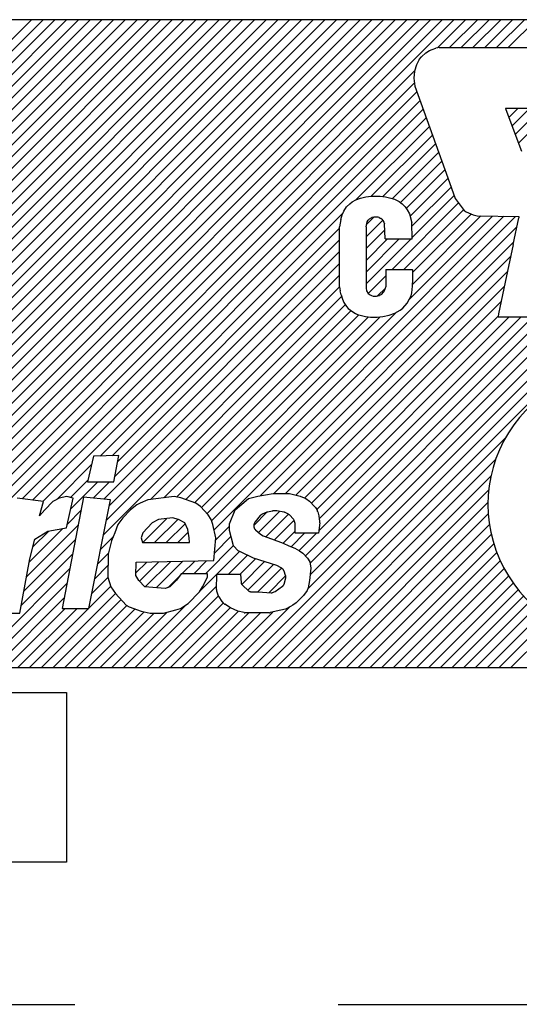
# Model space of a CAD drawing. Extents: x 1582 to 2737, y -4351 to -2096.
# Drawn here: x 2567 to 2573, y -3875 to -3864 of the extents above; entities that cross this region are included whole.
import ezdxf

# ---------------------------------------------------------------- set-up
doc = ezdxf.new("R2010")
doc.units = 0
doc.linetypes.add('CENTER2', pattern=[28.575, 19.05, -3.175, 3.175, -3.175])
doc.layers.get('0').update_dxf_attribs({"linetype": 'CONTINUOUS'})

msp = doc.modelspace()

# ---------------------------------------------------------------- linework, layer by layer
at = {"color": 7, "linetype": 'Continuous'}
for p, q in [((2578.674, -3863.642), (2548.48, -3863.642)), ((2560.709, -3871.441), (2568.507, -3863.642)), ((2560.85, -3871.441), (2568.649, -3863.642)), ((2560.991, -3871.441), (2568.79, -3863.642)), ((2561.133, -3871.441), (2568.932, -3863.642)), ((2561.274, -3871.441), (2569.073, -3863.642)), ((2561.998, -3870.01), (2568.366, -3863.642)), ((2562.183, -3869.683), (2568.224, -3863.642)), ((2562.278, -3869.447), (2568.083, -3863.642)), ((2562.359, -3869.224), (2567.942, -3863.642)), ((2562.359, -3869.224), (2567.942, -3863.642)), ((2562.434, -3869.008), (2567.8, -3863.642)), ((2562.501, -3868.799), (2567.659, -3863.642)), ((2562.553, -3868.606), (2567.517, -3863.642)), ((2562.603, -3868.415), (2567.376, -3863.642)), ((2562.636, -3868.241), (2567.235, -3863.642)), ((2562.669, -3868.066), (2567.093, -3863.642)), ((2562.699, -3867.894), (2566.952, -3863.642)), ((2562.724, -3867.728), (2566.81, -3863.642)), ((2562.737, -3867.574), (2566.669, -3863.642)), ((2563.897, -3868.959), (2569.214, -3863.642)), ((2564.08, -3868.918), (2569.356, -3863.642)), ((2564.08, -3868.918), (2569.356, -3863.642)), ((2564.249, -3868.89), (2569.497, -3863.642)), ((2564.391, -3868.889), (2569.639, -3863.642)), ((2564.53, -3868.892), (2569.78, -3863.642)), ((2564.645, -3868.919), (2569.922, -3863.642)), ((2564.722, -3869.832), (2570.911, -3863.642)), ((2564.75, -3868.955), (2570.063, -3863.642)), ((2564.791, -3869.903), (2571.053, -3863.642)), ((2564.837, -3869.009), (2570.204, -3863.642)), ((2564.905, -3869.082), (2570.346, -3863.642)), ((2564.963, -3869.166), (2570.487, -3863.642)), ((2564.989, -3869.282), (2570.629, -3863.642)), ((2564.99, -3869.422), (2570.77, -3863.642)), ((2564.99, -3869.422), (2570.77, -3863.642)), ((2565.402, -3869.435), (2571.194, -3863.642)), ((2565.572, -3869.405), (2571.336, -3863.642)), ((2565.734, -3869.385), (2571.477, -3863.642)), ((2565.854, -3869.407), (2571.619, -3863.642)), ((2565.958, -3869.444), (2571.76, -3863.642)), ((2571.562, -3863.982), (2571.901, -3863.642)), ((2571.707, -3863.978), (2572.043, -3863.642)), ((2571.848, -3863.978), (2572.184, -3863.642)), ((2571.848, -3863.978), (2572.184, -3863.642)), ((2571.99, -3863.978), (2572.326, -3863.642)), ((2572.131, -3863.978), (2572.467, -3863.642)), ((2572.273, -3863.978), (2572.609, -3863.642)), ((2572.414, -3863.978), (2572.75, -3863.642)), ((2571.423, -3864.042), (2571.369, -3864.088)), ((2571.423, -3864.042), (2571.465, -3864.013)), ((2571.465, -3864.013), (2571.497, -3863.999)), ((2571.497, -3863.999), (2571.543, -3863.985)), ((2571.583, -3863.978), (2571.543, -3863.985)), ((2571.583, -3863.978), (2574.016, -3863.978)), ((2571.309, -3864.184), (2571.284, -3864.262)), ((2571.341, -3864.123), (2571.309, -3864.184)), ((2571.341, -3864.123), (2571.369, -3864.088)), ((2566.051, -3869.492), (2571.285, -3864.258)), ((2571.284, -3864.262), (2571.277, -3864.344)), ((2566.122, -3869.563), (2571.285, -3864.4)), ((2571.277, -3864.344), (2571.291, -3864.443)), ((2566.184, -3869.643), (2571.315, -3864.511)), ((2566.184, -3869.643), (2571.315, -3864.511)), ((2571.291, -3864.443), (2571.686, -3865.544)), ((2566.557, -3869.41), (2571.353, -3864.615)), ((2566.683, -3869.426), (2571.39, -3864.719)), ((2572.382, -3864.71), (2572.385, -3864.724)), ((2573.263, -3864.71), (2572.382, -3864.71)), ((2572.383, -3864.716), (2572.389, -3864.71)), ((2572.385, -3864.724), (2572.574, -3865.225)), ((2572.421, -3864.819), (2572.531, -3864.71)), ((2572.421, -3864.819), (2572.531, -3864.71)), ((2572.46, -3864.922), (2572.672, -3864.71)), ((2572.498, -3865.025), (2572.814, -3864.71)), ((2572.537, -3865.128), (2572.955, -3864.71)), ((2566.809, -3869.442), (2571.427, -3864.823)), ((2570.584, -3865.808), (2571.465, -3864.927)), ((2570.765, -3865.768), (2571.502, -3865.031)), ((2570.903, -3865.772), (2571.539, -3865.136)), ((2571.02, -3865.796), (2571.576, -3865.24)), ((2571.115, -3865.843), (2571.614, -3865.344)), ((2571.186, -3865.913), (2571.651, -3865.448)), ((2571.232, -3866.009), (2571.688, -3865.552)), ((2571.232, -3866.009), (2571.688, -3865.552)), ((2571.686, -3865.544), (2571.774, -3865.793)), ((2571.253, -3866.129), (2571.726, -3865.656)), ((2570.467, -3865.896), (2570.506, -3865.857)), ((2570.506, -3865.857), (2570.535, -3865.836)), ((2570.535, -3865.836), (2570.577, -3865.811)), ((2570.577, -3865.811), (2570.634, -3865.789)), ((2570.634, -3865.789), (2570.698, -3865.775)), ((2570.698, -3865.775), (2570.762, -3865.768)), ((2570.762, -3865.768), (2570.872, -3865.768)), ((2570.872, -3865.768), (2570.936, -3865.775)), ((2570.936, -3865.775), (2571, -3865.789)), ((2571, -3865.789), (2571.043, -3865.804)), ((2571.016, -3866.649), (2571.816, -3865.848)), ((2571.043, -3865.804), (2571.099, -3865.832)), ((2571.099, -3865.832), (2571.138, -3865.86)), ((2571.138, -3865.86), (2571.174, -3865.896)), ((2571.255, -3866.268), (2571.763, -3865.76)), ((2571.774, -3865.793), (2571.884, -3865.939)), ((2567.496, -3868.896), (2570.426, -3865.966)), ((2570.414, -3865.992), (2570.435, -3865.946)), ((2570.435, -3865.946), (2570.467, -3865.896)), ((2571.157, -3866.649), (2571.877, -3865.929)), ((2571.174, -3865.896), (2571.199, -3865.931)), ((2571.199, -3865.931), (2571.224, -3865.978)), ((2571.224, -3865.978), (2571.252, -3866.088)), ((2571.263, -3866.685), (2571.967, -3865.981)), ((2571.884, -3865.939), (2571.906, -3865.953)), ((2571.906, -3865.953), (2571.991, -3865.992)), ((2568.786, -3869.586), (2572.362, -3866.009)), ((2568.841, -3869.673), (2572.501, -3866.012)), ((2570.396, -3866.049), (2570.382, -3866.134)), ((2570.396, -3866.049), (2570.414, -3865.992)), ((2570.702, -3866.256), (2570.902, -3866.056)), ((2570.702, -3866.134), (2570.716, -3866.077)), ((2570.708, -3866.108), (2570.796, -3866.02)), ((2570.716, -3866.077), (2570.726, -3866.056)), ((2570.726, -3866.056), (2570.744, -3866.038)), ((2570.744, -3866.038), (2570.773, -3866.024)), ((2570.794, -3866.02), (2570.773, -3866.024)), ((2570.847, -3866.02), (2570.794, -3866.02)), ((2570.861, -3866.024), (2570.847, -3866.02)), ((2570.861, -3866.024), (2570.879, -3866.034)), ((2570.893, -3866.045), (2570.879, -3866.034)), ((2570.893, -3866.045), (2570.904, -3866.059)), ((2570.904, -3866.059), (2570.915, -3866.081)), ((2570.915, -3866.081), (2570.922, -3866.098)), ((2570.932, -3866.28), (2570.922, -3866.098)), ((2571.225, -3867.006), (2572.224, -3866.006)), ((2571.256, -3866.28), (2571.252, -3866.088)), ((2571.26, -3866.829), (2572.085, -3866.003)), ((2571.991, -3865.992), (2572.041, -3866.002)), ((2572.041, -3866.002), (2572.542, -3866.013)), ((2572.474, -3866.347), (2572.542, -3866.027)), ((2572.542, -3866.013), (2572.542, -3866.027)), ((2567.642, -3868.892), (2570.382, -3866.151)), ((2568.869, -3869.785), (2572.519, -3866.136)), ((2568.869, -3869.785), (2572.519, -3866.136)), ((2570.382, -3866.859), (2570.382, -3866.134)), ((2570.702, -3866.134), (2570.702, -3866.873)), ((2570.702, -3866.397), (2570.926, -3866.173)), ((2567.708, -3868.966), (2570.382, -3866.293)), ((2569.424, -3869.372), (2572.481, -3866.315)), ((2570.702, -3866.539), (2570.961, -3866.28)), ((2570.702, -3866.539), (2570.961, -3866.28)), ((2570.702, -3866.68), (2571.102, -3866.28)), ((2570.702, -3866.822), (2571.244, -3866.28)), ((2570.932, -3866.28), (2571.256, -3866.28)), ((2567.675, -3869.141), (2570.382, -3866.434)), ((2572.474, -3866.347), (2572.378, -3866.802)), ((2567.543, -3869.415), (2570.382, -3866.576)), ((2569.591, -3869.346), (2572.443, -3866.494)), ((2569.194, -3871.441), (2573.973, -3866.662)), ((2569.733, -3869.346), (2572.405, -3866.674)), ((2570.94, -3866.649), (2571.259, -3866.649)), ((2570.94, -3866.649), (2570.94, -3866.855)), ((2571.259, -3866.649), (2571.263, -3866.653)), ((2571.263, -3866.653), (2571.263, -3866.766)), ((2567.609, -3869.49), (2570.382, -3866.717)), ((2569.335, -3871.441), (2574.011, -3866.765)), ((2570.727, -3866.937), (2570.94, -3866.725)), ((2571.263, -3866.766), (2571.259, -3866.851)), ((2572.378, -3866.802), (2572.296, -3867.182)), ((2567.573, -3869.667), (2570.382, -3866.858)), ((2567.573, -3869.667), (2570.382, -3866.858)), ((2569.477, -3871.441), (2574.05, -3866.868)), ((2569.856, -3869.364), (2572.367, -3866.853)), ((2570.382, -3866.859), (2570.389, -3866.905)), ((2570.4, -3866.954), (2570.389, -3866.905)), ((2570.702, -3866.873), (2570.709, -3866.905)), ((2570.709, -3866.905), (2570.726, -3866.937)), ((2570.839, -3866.967), (2570.934, -3866.872)), ((2570.886, -3866.951), (2570.915, -3866.919)), ((2570.929, -3866.887), (2570.915, -3866.919)), ((2570.94, -3866.855), (2570.929, -3866.887)), ((2571.249, -3866.93), (2571.242, -3866.965)), ((2571.259, -3866.851), (2571.249, -3866.93)), ((2567.538, -3869.844), (2570.407, -3866.975)), ((2569.962, -3869.399), (2572.328, -3867.033)), ((2570.4, -3866.954), (2570.417, -3867.008)), ((2570.417, -3867.008), (2570.435, -3867.047)), ((2570.435, -3867.047), (2570.467, -3867.093)), ((2570.726, -3866.937), (2570.751, -3866.954)), ((2570.751, -3866.954), (2570.766, -3866.962)), ((2570.766, -3866.962), (2570.787, -3866.969)), ((2570.787, -3866.969), (2570.829, -3866.969)), ((2570.829, -3866.969), (2570.865, -3866.962)), ((2570.886, -3866.951), (2570.865, -3866.962)), ((2571.199, -3867.054), (2571.227, -3867.001)), ((2571.242, -3866.965), (2571.227, -3867.001)), ((2568.104, -3869.419), (2570.452, -3867.071)), ((2568.266, -3869.399), (2570.521, -3867.144)), ((2568.718, -3869.513), (2571.063, -3867.167)), ((2570.467, -3867.093), (2570.488, -3867.118)), ((2570.488, -3867.118), (2570.542, -3867.16)), ((2570.542, -3867.16), (2570.574, -3867.178)), ((2571.05, -3867.175), (2571.114, -3867.139)), ((2571.114, -3867.139), (2571.146, -3867.114)), ((2571.146, -3867.114), (2571.199, -3867.054)), ((2568.418, -3869.388), (2570.613, -3867.193)), ((2568.529, -3869.418), (2570.73, -3867.218)), ((2568.633, -3869.456), (2570.872, -3867.217)), ((2569.972, -3870.097), (2572.852, -3867.217)), ((2569.972, -3870.097), (2572.852, -3867.217)), ((2570, -3870.493), (2573.276, -3867.217)), ((2570.027, -3870.184), (2572.993, -3867.217)), ((2570.028, -3870.323), (2573.134, -3867.217)), ((2570.043, -3869.46), (2572.293, -3867.21)), ((2570.107, -3869.538), (2572.427, -3867.217)), ((2570.131, -3869.796), (2572.71, -3867.217)), ((2570.137, -3869.649), (2572.569, -3867.217)), ((2570.574, -3867.178), (2570.599, -3867.189)), ((2570.599, -3867.189), (2570.694, -3867.214)), ((2570.694, -3867.214), (2570.755, -3867.221)), ((2570.755, -3867.221), (2570.837, -3867.221)), ((2570.837, -3867.221), (2570.904, -3867.214)), ((2570.904, -3867.214), (2570.979, -3867.2)), ((2570.979, -3867.2), (2571.05, -3867.175)), ((2572.296, -3867.182), (2572.293, -3867.214)), ((2572.293, -3867.214), (2572.293, -3867.217)), ((2572.293, -3867.217), (2573.287, -3867.217)), ((2569.618, -3871.441), (2572.378, -3868.681)), ((2567.418, -3868.898), (2567.344, -3869.205)), ((2567.723, -3868.889), (2567.418, -3868.898)), ((2567.663, -3869.205), (2567.723, -3868.889)), ((2569.76, -3871.441), (2572.262, -3868.938)), ((2566.972, -3869.42), (2567.394, -3868.998)), ((2569.901, -3871.441), (2572.206, -3869.135)), ((2567.139, -3869.394), (2567.349, -3869.184)), ((2567.144, -3869.531), (2567.469, -3869.205)), ((2567.344, -3869.205), (2567.663, -3869.205)), ((2567.414, -3869.402), (2567.611, -3869.205)), ((2566.816, -3869.443), (2566.498, -3869.403)), ((2567.004, -3869.403), (2566.928, -3869.443)), ((2567.098, -3869.383), (2567.004, -3869.403)), ((2567.299, -3869.39), (2567.042, -3870.728)), ((2567.093, -3869.759), (2567.173, -3869.403)), ((2567.173, -3869.403), (2567.098, -3869.383)), ((2567.622, -3869.423), (2567.299, -3869.39)), ((2568.391, -3869.383), (2568.072, -3869.423)), ((2568.471, -3869.398), (2568.391, -3869.383)), ((2568.652, -3869.462), (2568.471, -3869.398)), ((2569.126, -3869.541), (2569.284, -3869.406)), ((2569.284, -3869.406), (2569.397, -3869.376)), ((2569.397, -3869.376), (2569.582, -3869.346)), ((2569.582, -3869.346), (2569.78, -3869.346)), ((2569.78, -3869.346), (2569.908, -3869.376)), ((2569.908, -3869.376), (2569.978, -3869.406)), ((2569.978, -3869.406), (2570.02, -3869.436)), ((2570.042, -3871.441), (2572.179, -3869.304)), ((2570.042, -3871.441), (2572.179, -3869.304)), ((2566.765, -3869.614), (2566.816, -3869.443)), ((2566.928, -3869.443), (2566.833, -3869.542)), ((2567.36, -3870.728), (2567.622, -3869.423)), ((2567.94, -3869.482), (2567.864, -3869.542)), ((2567.978, -3869.462), (2567.94, -3869.482)), ((2568.072, -3869.423), (2567.978, -3869.462)), ((2568.708, -3869.502), (2568.652, -3869.462)), ((2568.8, -3869.601), (2568.708, -3869.502)), ((2570.02, -3869.436), (2570.086, -3869.507)), ((2570.093, -3869.516), (2570.112, -3869.547)), ((2570.184, -3871.441), (2572.17, -3869.454)), ((2566.833, -3869.542), (2566.765, -3869.614)), ((2567.103, -3869.713), (2567.269, -3869.548)), ((2567.769, -3869.64), (2567.712, -3869.719)), ((2567.864, -3869.542), (2567.769, -3869.64)), ((2568.011, -3869.937), (2568.299, -3869.649)), ((2568.152, -3869.937), (2568.432, -3869.657)), ((2568.369, -3869.64), (2568.2, -3869.66)), ((2568.443, -3869.66), (2568.369, -3869.64)), ((2568.837, -3869.66), (2568.8, -3869.601)), ((2569.058, -3869.712), (2569.126, -3869.541)), ((2569.35, -3869.729), (2569.507, -3869.572)), ((2569.427, -3869.612), (2569.364, -3869.688)), ((2569.406, -3869.814), (2569.659, -3869.561)), ((2569.508, -3869.572), (2569.45, -3869.595)), ((2569.495, -3869.866), (2569.767, -3869.595)), ((2569.57, -3869.557), (2569.517, -3869.569)), ((2569.617, -3869.556), (2569.58, -3869.556)), ((2569.712, -3869.569), (2569.626, -3869.556)), ((2569.769, -3869.596), (2569.729, -3869.575)), ((2569.824, -3869.651), (2569.783, -3869.607)), ((2570.12, -3869.566), (2570.131, -3869.615)), ((2570.131, -3869.615), (2570.142, -3869.681)), ((2570.325, -3871.441), (2572.174, -3869.592)), ((2566.611, -3870.347), (2567.235, -3869.723)), ((2566.644, -3870.173), (2567.05, -3869.767)), ((2566.867, -3869.799), (2567.093, -3869.759)), ((2567.712, -3869.719), (2567.673, -3869.818)), ((2568.124, -3869.7), (2568.01, -3869.818)), ((2568.2, -3869.66), (2568.124, -3869.7)), ((2568.293, -3869.937), (2568.522, -3869.709)), ((2568.518, -3869.7), (2568.443, -3869.66)), ((2568.554, -3869.779), (2568.518, -3869.7)), ((2568.855, -3869.719), (2568.837, -3869.66)), ((2568.89, -3869.878), (2568.855, -3869.719)), ((2568.888, -3869.908), (2569.058, -3869.738)), ((2569.058, -3869.789), (2569.058, -3869.712)), ((2569.35, -3869.727), (2569.35, -3869.736)), ((2569.599, -3869.905), (2569.835, -3869.668)), ((2569.844, -3869.694), (2569.837, -3869.672)), ((2569.846, -3869.825), (2569.847, -3869.714)), ((2570.143, -3869.699), (2570.128, -3869.825)), ((2570.467, -3871.441), (2572.188, -3869.719)), ((2566.687, -3869.987), (2566.878, -3869.797)), ((2566.71, -3869.896), (2566.867, -3869.799)), ((2567.502, -3870.021), (2567.652, -3869.871)), ((2567.673, -3869.818), (2567.634, -3869.917)), ((2568.01, -3869.818), (2567.991, -3869.878)), ((2567.991, -3869.878), (2568.008, -3869.937)), ((2568.435, -3869.937), (2568.56, -3869.812)), ((2568.571, -3869.878), (2568.554, -3869.779)), ((2568.575, -3869.934), (2568.571, -3869.878)), ((2568.867, -3870.154), (2568.89, -3869.878)), ((2568.875, -3870.062), (2569.077, -3869.861)), ((2569.106, -3869.974), (2569.058, -3869.789)), ((2569.37, -3869.783), (2569.431, -3869.835)), ((2569.431, -3869.835), (2569.462, -3869.854)), ((2569.462, -3869.854), (2569.561, -3869.89)), ((2569.561, -3869.89), (2569.701, -3869.944)), ((2569.701, -3869.944), (2569.846, -3869.798)), ((2569.8, -3869.986), (2569.961, -3869.825)), ((2570.128, -3869.825), (2569.846, -3869.825)), ((2569.895, -3870.032), (2570.103, -3869.825)), ((2570.608, -3871.441), (2572.211, -3869.838)), ((2566.578, -3870.521), (2567.201, -3869.898)), ((2566.651, -3870.131), (2566.71, -3869.896)), ((2567.634, -3869.917), (2567.594, -3870.075)), ((2568.008, -3869.937), (2568.533, -3869.937)), ((2568.533, -3869.937), (2568.575, -3869.934)), ((2568.766, -3870.313), (2569.106, -3869.973)), ((2569.162, -3870.034), (2569.106, -3869.974)), ((2569.701, -3869.944), (2569.772, -3869.974)), ((2569.772, -3869.974), (2569.842, -3870.004)), ((2569.842, -3870.004), (2569.898, -3870.034)), ((2570.75, -3871.441), (2572.24, -3869.95)), ((2566.529, -3870.787), (2566.651, -3870.131)), ((2566.546, -3870.695), (2567.168, -3870.073)), ((2566.546, -3870.695), (2567.168, -3870.073)), ((2567.466, -3870.198), (2567.596, -3870.069)), ((2567.594, -3870.075), (2567.59, -3870.352)), ((2568.699, -3870.521), (2569.178, -3870.042)), ((2569.044, -3870.318), (2569.273, -3870.089)), ((2569.19, -3870.049), (2569.162, -3870.034)), ((2569.185, -3870.318), (2569.371, -3870.132)), ((2569.345, -3870.123), (2569.19, -3870.049)), ((2569.627, -3870.213), (2569.345, -3870.123)), ((2569.898, -3870.034), (2569.94, -3870.064)), ((2569.94, -3870.064), (2569.996, -3870.123)), ((2569.996, -3870.123), (2570.024, -3870.168)), ((2570.891, -3871.441), (2572.276, -3870.055)), ((2565.941, -3871.441), (2567.134, -3870.248)), ((2567.431, -3870.375), (2567.592, -3870.214)), ((2567.928, -3870.302), (2568.059, -3870.171)), ((2567.928, -3870.332), (2567.93, -3870.174)), ((2567.93, -3870.174), (2568.867, -3870.154)), ((2567.972, -3870.4), (2568.203, -3870.168)), ((2568.042, -3870.471), (2568.348, -3870.165)), ((2568.173, -3870.482), (2568.492, -3870.162)), ((2568.173, -3870.482), (2568.492, -3870.162)), ((2568.483, -3870.313), (2568.637, -3870.159)), ((2568.625, -3870.313), (2568.781, -3870.156)), ((2569.204, -3870.441), (2569.479, -3870.166)), ((2569.277, -3870.509), (2569.586, -3870.2)), ((2569.396, -3870.531), (2569.683, -3870.244)), ((2569.677, -3870.24), (2569.627, -3870.213)), ((2569.705, -3870.266), (2569.688, -3870.248)), ((2570.037, -3870.243), (2570.021, -3870.392)), ((2570.024, -3870.168), (2570.037, -3870.243)), ((2571.032, -3871.441), (2572.318, -3870.155)), ((2571.174, -3871.441), (2572.365, -3870.249)), ((2567.395, -3870.552), (2567.592, -3870.356)), ((2567.59, -3870.352), (2567.626, -3870.471)), ((2567.965, -3870.392), (2567.928, -3870.332)), ((2568.318, -3870.478), (2568.442, -3870.354)), ((2568.472, -3870.313), (2568.418, -3870.388)), ((2568.79, -3870.313), (2568.472, -3870.313)), ((2568.732, -3870.471), (2568.79, -3870.352)), ((2568.79, -3870.352), (2568.79, -3870.313)), ((2568.9, -3870.503), (2568.903, -3870.318)), ((2568.903, -3870.318), (2569.188, -3870.318)), ((2569.188, -3870.318), (2569.197, -3870.42)), ((2569.529, -3870.54), (2569.733, -3870.335)), ((2569.529, -3870.54), (2569.733, -3870.335)), ((2569.713, -3870.437), (2569.734, -3870.362)), ((2569.733, -3870.333), (2569.714, -3870.281)), ((2571.315, -3871.441), (2572.417, -3870.339)), ((2566.083, -3871.441), (2567.1, -3870.423)), ((2566.648, -3871.441), (2567.624, -3870.465)), ((2567.626, -3870.471), (2567.681, -3870.55)), ((2567.921, -3871.441), (2568.901, -3870.461)), ((2568.038, -3870.471), (2567.965, -3870.392)), ((2568.282, -3870.49), (2568.038, -3870.471)), ((2568.338, -3870.471), (2568.282, -3870.49)), ((2568.418, -3870.388), (2568.338, -3870.471)), ((2568.694, -3870.53), (2568.732, -3870.471)), ((2569.211, -3870.449), (2569.285, -3870.517)), ((2569.608, -3870.527), (2569.696, -3870.461)), ((2570.005, -3870.482), (2569.991, -3870.512)), ((2570.021, -3870.392), (2570.005, -3870.482)), ((2571.457, -3871.441), (2572.474, -3870.423)), ((2571.457, -3871.441), (2572.474, -3870.423)), ((2566.224, -3871.441), (2567.067, -3870.598)), ((2566.79, -3871.441), (2567.681, -3870.549)), ((2567.681, -3870.55), (2567.811, -3870.688)), ((2568.063, -3871.441), (2568.924, -3870.579)), ((2568.56, -3870.668), (2568.694, -3870.53)), ((2568.925, -3870.581), (2568.903, -3870.52)), ((2568.967, -3870.644), (2568.931, -3870.591)), ((2569.311, -3870.528), (2569.402, -3870.531)), ((2569.402, -3870.531), (2569.557, -3870.541)), ((2569.573, -3870.539), (2569.608, -3870.527)), ((2569.947, -3870.572), (2569.861, -3870.661)), ((2569.991, -3870.512), (2569.947, -3870.572)), ((2571.598, -3871.441), (2572.535, -3870.504)), ((2571.739, -3871.441), (2572.601, -3870.579)), ((2566.931, -3871.441), (2567.749, -3870.623)), ((2567.073, -3871.441), (2567.82, -3870.693)), ((2567.78, -3871.441), (2568.538, -3870.683)), ((2567.811, -3870.688), (2567.848, -3870.708)), ((2567.848, -3870.708), (2567.993, -3870.761)), ((2568.204, -3871.441), (2568.983, -3870.662)), ((2568.345, -3871.441), (2569.066, -3870.72)), ((2568.466, -3870.728), (2568.56, -3870.668)), ((2568.993, -3870.673), (2568.971, -3870.649)), ((2569.067, -3870.721), (2569.001, -3870.679)), ((2569.052, -3871.441), (2569.783, -3870.71)), ((2569.155, -3870.761), (2569.067, -3870.721)), ((2569.79, -3870.706), (2569.733, -3870.736)), ((2569.818, -3870.691), (2569.79, -3870.706)), ((2569.861, -3870.661), (2569.818, -3870.691)), ((2571.881, -3871.441), (2572.671, -3870.651)), ((2572.022, -3871.441), (2572.745, -3870.718)), ((2566.198, -3870.787), (2566.529, -3870.787)), ((2566.365, -3871.441), (2567.078, -3870.728)), ((2566.507, -3871.441), (2567.22, -3870.728)), ((2567.042, -3870.728), (2567.36, -3870.728)), ((2567.214, -3871.441), (2567.92, -3870.734)), ((2567.214, -3871.441), (2567.92, -3870.734)), ((2567.355, -3871.441), (2568.027, -3870.769)), ((2567.497, -3871.441), (2568.15, -3870.787)), ((2567.638, -3871.441), (2568.304, -3870.775)), ((2567.993, -3870.761), (2568.1, -3870.787)), ((2568.1, -3870.787), (2568.259, -3870.787)), ((2568.259, -3870.787), (2568.409, -3870.747)), ((2568.409, -3870.747), (2568.466, -3870.728)), ((2568.487, -3871.441), (2569.164, -3870.763)), ((2568.628, -3871.441), (2569.288, -3870.781)), ((2568.628, -3871.441), (2569.288, -3870.781)), ((2568.77, -3871.441), (2569.429, -3870.781)), ((2568.911, -3871.441), (2569.579, -3870.773)), ((2569.232, -3870.78), (2569.155, -3870.761)), ((2569.425, -3870.781), (2569.241, -3870.781)), ((2569.538, -3870.781), (2569.425, -3870.781)), ((2569.676, -3870.751), (2569.547, -3870.78)), ((2569.733, -3870.736), (2569.676, -3870.751)), ((2572.164, -3871.441), (2572.824, -3870.781)), ((2572.305, -3871.441), (2572.907, -3870.839)), ((2572.447, -3871.441), (2572.995, -3870.893)), ((2547.98, -3871.441), (2579.174, -3871.441)), ((2549.659, -3871.743), (2567.094, -3871.743)), ((2567.094, -3871.743), (2567.094, -3873.782)), ((2567.094, -3873.782), (2549.659, -3873.782))]:
    msp.add_line(p, q, dxfattribs=at)
at = {"color": 7, "linetype": 'CENTER2'}
msp.add_line((2090.942, -3875.495), (2736.942, -3875.495), dxfattribs=at)
at = {"color": 7, "linetype": 'Continuous'}
msp.add_arc((2573.798, -3869.477), 1.628, 84.2608, 275.7392, dxfattribs=at)
for points, knots in [([(2570.093, -3869.516), (2570.092, -3869.514), (2570.09, -3869.511), (2570.087, -3869.508), (2570.086, -3869.507)], [0, 0, 0, 0, 0.00575324, 0.01147516, 0.01147516, 0.01147516, 0.01147516]), ([(2569.45, -3869.595), (2569.448, -3869.596), (2569.444, -3869.598), (2569.438, -3869.602), (2569.432, -3869.606), (2569.429, -3869.61), (2569.427, -3869.612)], [0, 0, 0, 0, 0.0070854, 0.01421732, 0.02139793, 0.02862645, 0.02862645, 0.02862645, 0.02862645]), ([(2569.517, -3869.569), (2569.515, -3869.569), (2569.512, -3869.57), (2569.509, -3869.571), (2569.508, -3869.572)], [0, 0, 0, 0, 0.004728372, 0.009473338, 0.009473338, 0.009473338, 0.009473338]), ([(2569.58, -3869.556), (2569.578, -3869.556), (2569.575, -3869.556), (2569.571, -3869.557), (2569.57, -3869.557)], [0, 0, 0, 0, 0.00537962, 0.01077273, 0.01077273, 0.01077273, 0.01077273]), ([(2569.626, -3869.556), (2569.625, -3869.556), (2569.622, -3869.556), (2569.619, -3869.556), (2569.617, -3869.556)], [0, 0, 0, 0, 0.004405738, 0.008814015, 0.008814015, 0.008814015, 0.008814015]), ([(2569.729, -3869.575), (2569.726, -3869.573), (2569.721, -3869.571), (2569.715, -3869.57), (2569.712, -3869.569)], [0, 0, 0, 0, 0.00913225, 0.01823528, 0.01823528, 0.01823528, 0.01823528]), ([(2569.783, -3869.607), (2569.781, -3869.605), (2569.777, -3869.601), (2569.771, -3869.598), (2569.769, -3869.596)], [0, 0, 0, 0, 0.00925557, 0.01844059, 0.01844059, 0.01844059, 0.01844059]), ([(2569.837, -3869.672), (2569.835, -3869.669), (2569.832, -3869.661), (2569.827, -3869.654), (2569.824, -3869.651)], [0, 0, 0, 0, 0.01272365, 0.02530076, 0.02530076, 0.02530076, 0.02530076]), ([(2570.12, -3869.566), (2570.119, -3869.562), (2570.117, -3869.556), (2570.114, -3869.55), (2570.112, -3869.547)], [0, 0, 0, 0, 0.01014469, 0.020207, 0.020207, 0.020207, 0.020207]), ([(2569.364, -3869.688), (2569.362, -3869.691), (2569.358, -3869.697), (2569.354, -3869.706), (2569.351, -3869.717), (2569.35, -3869.724), (2569.35, -3869.727)], [0, 0, 0, 0, 0.01046211, 0.02099548, 0.03157181, 0.04215783, 0.04215783, 0.04215783, 0.04215783]), ([(2569.35, -3869.736), (2569.35, -3869.739), (2569.35, -3869.745), (2569.352, -3869.754), (2569.355, -3869.762), (2569.359, -3869.77), (2569.364, -3869.777), (2569.368, -3869.781), (2569.37, -3869.783)], [0, 0, 0, 0, 0.0088533, 0.0176704, 0.02643544, 0.03513687, 0.04376851, 0.05233022, 0.05233022, 0.05233022, 0.05233022]), ([(2569.847, -3869.714), (2569.847, -3869.711), (2569.847, -3869.704), (2569.845, -3869.697), (2569.844, -3869.694)], [0, 0, 0, 0, 0.01034994, 0.02064561, 0.02064561, 0.02064561, 0.02064561]), ([(2570.143, -3869.699), (2570.143, -3869.696), (2570.144, -3869.69), (2570.143, -3869.684), (2570.142, -3869.681)], [0, 0, 0, 0, 0.00920329, 0.01838173, 0.01838173, 0.01838173, 0.01838173]), ([(2569.688, -3870.248), (2569.686, -3870.247), (2569.683, -3870.243), (2569.679, -3870.241), (2569.677, -3870.24)], [0, 0, 0, 0, 0.00694168, 0.01383044, 0.01383044, 0.01383044, 0.01383044]), ([(2569.714, -3870.281), (2569.713, -3870.279), (2569.71, -3870.273), (2569.707, -3870.269), (2569.705, -3870.266)], [0, 0, 0, 0, 0.00891295, 0.01772922, 0.01772922, 0.01772922, 0.01772922]), ([(2569.734, -3870.362), (2569.734, -3870.36), (2569.736, -3870.355), (2569.736, -3870.348), (2569.735, -3870.34), (2569.734, -3870.336), (2569.733, -3870.333)], [0, 0, 0, 0, 0.00738141, 0.01476105, 0.02211845, 0.02943539, 0.02943539, 0.02943539, 0.02943539]), ([(2569.197, -3870.42), (2569.197, -3870.422), (2569.198, -3870.428), (2569.201, -3870.436), (2569.205, -3870.443), (2569.209, -3870.447), (2569.211, -3870.449)], [0, 0, 0, 0, 0.00837226, 0.01668192, 0.02491256, 0.03305853, 0.03305853, 0.03305853, 0.03305853]), ([(2569.696, -3870.461), (2569.698, -3870.46), (2569.702, -3870.457), (2569.706, -3870.451), (2569.71, -3870.444), (2569.712, -3870.44), (2569.713, -3870.437)], [0, 0, 0, 0, 0.00735226, 0.01476959, 0.02224219, 0.0297543, 0.0297543, 0.0297543, 0.0297543]), ([(2568.9, -3870.503), (2568.9, -3870.506), (2568.9, -3870.512), (2568.902, -3870.517), (2568.903, -3870.52)], [0, 0, 0, 0, 0.0085036, 0.01695676, 0.01695676, 0.01695676, 0.01695676]), ([(2568.925, -3870.581), (2568.926, -3870.583), (2568.927, -3870.587), (2568.929, -3870.59), (2568.931, -3870.591)], [0, 0, 0, 0, 0.00580538, 0.01157121, 0.01157121, 0.01157121, 0.01157121]), ([(2569.285, -3870.517), (2569.287, -3870.518), (2569.291, -3870.521), (2569.297, -3870.525), (2569.304, -3870.527), (2569.309, -3870.527), (2569.311, -3870.528)], [0, 0, 0, 0, 0.0072125, 0.01437429, 0.0215034, 0.02862177, 0.02862177, 0.02862177, 0.02862177]), ([(2569.557, -3870.541), (2569.56, -3870.541), (2569.565, -3870.541), (2569.571, -3870.54), (2569.573, -3870.539)], [0, 0, 0, 0, 0.00815601, 0.01635661, 0.01635661, 0.01635661, 0.01635661]), ([(2568.967, -3870.644), (2568.968, -3870.645), (2568.969, -3870.646), (2568.97, -3870.648), (2568.971, -3870.649)], [0, 0, 0, 0, 0.003095246, 0.006178385, 0.006178385, 0.006178385, 0.006178385]), ([(2568.993, -3870.673), (2568.994, -3870.674), (2568.997, -3870.676), (2569, -3870.678), (2569.001, -3870.679)], [0, 0, 0, 0, 0.00529303, 0.01055394, 0.01055394, 0.01055394, 0.01055394]), ([(2569.232, -3870.78), (2569.233, -3870.78), (2569.236, -3870.781), (2569.24, -3870.781), (2569.241, -3870.781)], [0, 0, 0, 0, 0.004791328, 0.009583583, 0.009583583, 0.009583583, 0.009583583]), ([(2569.538, -3870.781), (2569.539, -3870.781), (2569.542, -3870.781), (2569.545, -3870.78), (2569.547, -3870.78)], [0, 0, 0, 0, 0.004461053, 0.008934306, 0.008934306, 0.008934306, 0.008934306])]:
    msp.add_open_spline(points, degree=3, knots=knots, dxfattribs=at)

doc.saveas('drawing.dxf')
